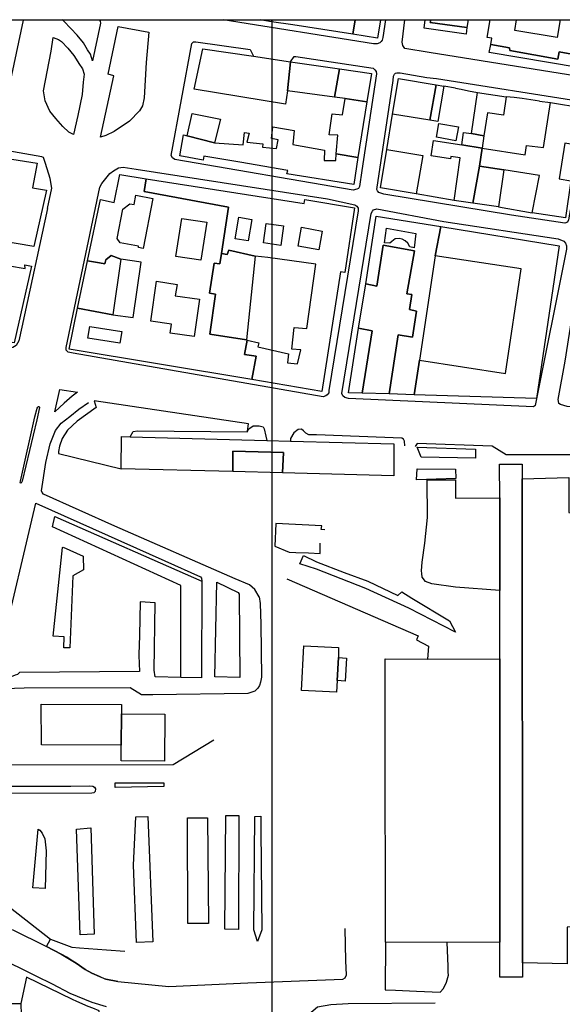
# Model space of a CAD drawing. Units: millimetres. Extents: x 3002 to 3107, y 2035 to 2164.
# Drawn here: x 3018 to 3030, y 2072 to 2094 of the extents above; entities that cross this region are included whole.
import ezdxf

# ---------------------------------------------------------------- set-up
doc = ezdxf.new("R2010")
doc.units = ezdxf.units.MM
doc.linetypes.add('NASCOSTA', pattern=[9.525, 6.35, -3.175])
for name, color, linetype in [('040205', 170, 'Continuous'), ('040301', 1, 'Continuous'), ('050111', 164, 'Continuous'), ('050401', 5, 'Continuous'), ('050402', 8, 'NASCOSTA'), ('050617', 164, 'Continuous'), ('060101', 1, 'Continuous'), ('060110', 11, 'Continuous'), ('060122', 1, 'Continuous'), ('060401', 1, 'Continuous'), ('060801', 8, 'Continuous'), ('060803', 8, 'Continuous'), ('060806', 242, 'Continuous'), ('060910', 1, 'Continuous')]:
    doc.layers.add(name, color=color, linetype=linetype)

msp = doc.modelspace()

# ---------------------------------------------------------------- linework, layer by layer
for points in [[(3002.34251, 2094.45541), (3107.44251, 2094.45541), (3107.44251, 2035.05541), (3002.34251, 2035.05541), (3002.34251, 2094.45541)], [(3023.38953, 2094.45541), (3023.38953, 2035.05541)]]:
    msp.add_lwpolyline(points)
at = {"layer": '040205'}
msp.add_lwpolyline([(3027.07884, 2072.24182), (3025.11369, 2072.23042), (3024.72139, 2072.20501), (3024.42289, 2072.15252), (3023.93287, 2071.74317), (3023.70833, 2071.52303), (3023.49934, 2071.14109), (3023.45032, 2070.88277), (3023.37451, 2070.53807), (3023.3853, 2070.13286), (3023.28481, 2067.17172), (3023.19649, 2062.72557), (3023.29228, 2061.0536), (3023.50125, 2060.81904), (3023.76407, 2060.64788), (3023.98543, 2060.61027), (3027.92283, 2060.52029), (3028.83655, 2060.50189), (3032.86778, 2060.42139), (3033.21079, 2060.4192)], dxfattribs=at)
msp.add_lwpolyline([(3027.07884, 2072.24182), (3025.11369, 2072.23042), (3024.72139, 2072.20501), (3024.42289, 2072.15252), (3023.93287, 2071.74317), (3023.70833, 2071.52303), (3023.49934, 2071.14109), (3023.45032, 2070.88277), (3023.37451, 2070.53807), (3023.3853, 2070.13286), (3023.28481, 2067.17172), (3023.19649, 2062.72557), (3023.29228, 2061.0536), (3023.50125, 2060.81904), (3023.76407, 2060.64788), (3023.98543, 2060.61027), (3027.92283, 2060.52029), (3028.83655, 2060.50189), (3032.86778, 2060.42139), (3033.21079, 2060.4192)], dxfattribs=at)
at = {"layer": '040301'}
for points in [[(3028.53548, 2080.0201), (3028.53401, 2081.56627), (3028.53397, 2083.66032), (3028.53315, 2084.41638), (3029.04082, 2084.41779), (3029.03982, 2084.08425), (3029.04961, 2073.15885), (3029.04924, 2072.83235), (3028.53836, 2072.83478), (3028.53792, 2073.6192), (3028.53548, 2080.0201)], [(3028.53548, 2080.0201), (3028.53401, 2081.56627), (3028.53397, 2083.66032), (3028.53315, 2084.41638), (3029.04082, 2084.41779), (3029.03982, 2084.08425), (3029.04961, 2073.15885), (3029.04924, 2072.83235), (3028.53836, 2072.83478), (3028.53792, 2073.6192), (3028.53548, 2080.0201)], [(3026.90786, 2083.21089), (3026.89781, 2084.06359), (3027.53672, 2084.06408), (3027.53915, 2083.6486), (3028.53397, 2083.66032), (3028.53401, 2081.56627), (3027.5396, 2081.6397), (3026.99971, 2081.71567), (3026.86256, 2081.77034), (3026.7861, 2081.86936), (3026.77563, 2081.95191), (3026.77034, 2082.01272), (3026.7871, 2082.2029), (3026.84671, 2082.63775), (3026.90786, 2083.21089)], [(3026.90786, 2083.21089), (3026.89781, 2084.06359), (3027.53672, 2084.06408), (3027.53915, 2083.6486), (3028.53397, 2083.66032), (3028.53401, 2081.56627), (3027.5396, 2081.6397), (3026.99971, 2081.71567), (3026.86256, 2081.77034), (3026.7861, 2081.86936), (3026.77563, 2081.95191), (3026.77034, 2082.01272), (3026.7871, 2082.2029), (3026.84671, 2082.63775), (3026.90786, 2083.21089)], [(3029.04961, 2073.15885), (3029.03982, 2084.08425), (3030.09347, 2084.11918), (3030.0944, 2083.32407), (3030.37801, 2083.32037), (3030.37, 2073.9653), (3030.0576, 2073.96443), (3030.05863, 2073.13027), (3029.04961, 2073.15885)], [(3029.04961, 2073.15885), (3029.03982, 2084.08425), (3030.09347, 2084.11918), (3030.0944, 2083.32407), (3030.37801, 2083.32037), (3030.37, 2073.9653), (3030.0576, 2073.96443), (3030.05863, 2073.13027), (3029.04961, 2073.15885)], [(3025.95623, 2073.61953), (3025.94727, 2078.47212), (3025.94874, 2080.01946), (3026.90327, 2080.01698), (3028.53548, 2080.0201), (3028.53792, 2073.6192), (3027.34737, 2073.61762), (3025.95623, 2073.61953)], [(3025.95623, 2073.61953), (3025.94727, 2078.47212), (3025.94874, 2080.01946), (3026.90327, 2080.01698), (3028.53548, 2080.0201), (3028.53792, 2073.6192), (3027.34737, 2073.61762), (3025.95623, 2073.61953)]]:
    msp.add_lwpolyline(points, dxfattribs=at)
at = {"layer": '050111'}
for points in [[(3047.3587, 2084.34051), (3047.34666, 2084.52613), (3047.2847, 2084.70906), (3047.2013, 2084.76964), (3045.77795, 2084.84892), (3043.7908, 2084.85366), (3040.87594, 2084.88335), (3040.29846, 2084.8952), (3040.12507, 2084.86079), (3039.96773, 2084.80721), (3039.82448, 2084.7524), (3036.88922, 2084.75195), (3030.97324, 2084.7586), (3030.90353, 2084.7328), (3030.84491, 2084.63149), (3028.68302, 2084.62678), (3028.36364, 2084.82883), (3026.67211, 2084.8856), (3026.62364, 2084.81889)], [(3047.3587, 2084.34051), (3047.34666, 2084.52613), (3047.2847, 2084.70906), (3047.2013, 2084.76964), (3045.77795, 2084.84892), (3043.7908, 2084.85366), (3040.87594, 2084.88335), (3040.29846, 2084.8952), (3040.12507, 2084.86079), (3039.96773, 2084.80721), (3039.82448, 2084.7524), (3036.88922, 2084.75195), (3030.97324, 2084.7586), (3030.90353, 2084.7328), (3030.84491, 2084.63149), (3028.68302, 2084.62678), (3028.36364, 2084.82883), (3026.67211, 2084.8856), (3026.62364, 2084.81889)], [(3017.53121, 2073.91116), (3018.30306, 2073.52726), (3018.639, 2073.35214), (3018.86472, 2073.21513), (3018.97567, 2073.14501), (3019.17643, 2073.00665), (3019.33223, 2072.92194), (3019.49953, 2072.84686), (3019.6431, 2072.78452), (3019.91533, 2072.73214), (3021.06989, 2072.6233), (3022.85131, 2072.70058), (3024.99186, 2072.78526), (3025.04427, 2072.81613), (3025.07482, 2072.88087), (3025.0637, 2073.19774), (3025.05015, 2073.93007)], [(3017.53121, 2073.91116), (3018.30306, 2073.52726), (3018.639, 2073.35214), (3018.86472, 2073.21513), (3018.97567, 2073.14501), (3019.17643, 2073.00665), (3019.33223, 2072.92194), (3019.49953, 2072.84686), (3019.6431, 2072.78452), (3019.91533, 2072.73214), (3021.06989, 2072.6233), (3022.85131, 2072.70058), (3024.99186, 2072.78526), (3025.04427, 2072.81613), (3025.07482, 2072.88087), (3025.0637, 2073.19774), (3025.05015, 2073.93007)], [(3017.53121, 2073.91116), (3018.30306, 2073.52726), (3018.639, 2073.35214), (3018.86472, 2073.21513), (3018.97567, 2073.14501), (3019.17643, 2073.00665), (3019.33223, 2072.92194), (3019.49953, 2072.84686), (3019.6431, 2072.78452), (3019.91533, 2072.73214), (3021.06989, 2072.6233), (3022.85131, 2072.70058), (3024.99186, 2072.78526), (3025.04427, 2072.81613), (3025.07482, 2072.88087), (3025.0637, 2073.19774), (3025.05015, 2073.93007)], [(3019.66276, 2072.16167), (3019.33407, 2072.25807), (3018.83736, 2072.46155), (3018.44051, 2072.67043), (3018.07318, 2072.85187), (3017.69943, 2073.04097), (3017.30071, 2073.22872), (3017.00466, 2073.33289), (3016.74579, 2073.41604), (3016.41524, 2073.4913), (3016.11609, 2073.56025), (3015.54149, 2073.68542), (3015.45127, 2073.66852), (3015.37401, 2073.59725), (3015.29747, 2073.49397), (3015.17425, 2073.1428), (3015.0615, 2072.70908), (3014.87588, 2071.77069)], [(3019.66276, 2072.16167), (3019.33407, 2072.25807), (3018.83736, 2072.46155), (3018.44051, 2072.67043), (3018.07318, 2072.85187), (3017.69943, 2073.04097), (3017.30071, 2073.22872), (3017.00466, 2073.33289), (3016.74579, 2073.41604), (3016.41524, 2073.4913), (3016.11609, 2073.56025), (3015.54149, 2073.68542), (3015.45127, 2073.66852), (3015.37401, 2073.59725), (3015.29747, 2073.49397), (3015.17425, 2073.1428), (3015.0615, 2072.70908), (3014.87588, 2071.77069)], [(3019.66276, 2072.16167), (3019.33407, 2072.25807), (3018.83736, 2072.46155), (3018.44051, 2072.67043), (3018.07318, 2072.85187), (3017.69943, 2073.04097), (3017.30071, 2073.22872), (3017.00466, 2073.33289), (3016.74579, 2073.41604), (3016.41524, 2073.4913), (3016.11609, 2073.56025), (3015.54149, 2073.68542), (3015.45127, 2073.66852), (3015.37401, 2073.59725), (3015.29747, 2073.49397), (3015.17425, 2073.1428), (3015.0615, 2072.70908), (3014.87588, 2071.77069)]]:
    msp.add_lwpolyline(points, dxfattribs=at)
at = {"layer": '050401'}
for points in [[(3017.7746, 2094.45541), (3017.77582, 2094.45031), (3017.22475, 2091.86179), (3017.19358, 2091.79), (3017.14883, 2091.76555), (3017.1162, 2091.75777), (3014.65126, 2092.3015), (3014.67622, 2092.30285)], [(3025.95596, 2094.45541), (3025.89383, 2094.05796), (3025.87799, 2093.99902), (3025.8608, 2093.96505), (3025.82631, 2093.93614), (3025.76748, 2093.91293), (3025.68938, 2093.91272), (3022.29649, 2094.45541)], [(3030.84293, 2094.45541), (3030.64698, 2093.22033), (3030.62337, 2093.19401), (3030.5895, 2093.17215), (3030.54537, 2093.15475), (3030.46344, 2093.15132), (3026.93955, 2093.72092), (3026.39003, 2093.80839), (3026.34952, 2093.87229), (3026.33522, 2093.95164), (3026.39576, 2094.45541)], [(3023.81538, 2093.50997), (3023.89699, 2093.63055), (3023.93221, 2093.62744), (3025.68001, 2093.36341), (3025.71596, 2093.3283), (3025.74808, 2093.28998), (3025.7572, 2093.23238), (3025.42651, 2091.05035), (3025.36989, 2090.68977), (3025.34504, 2090.64937), (3025.31117, 2090.62751), (3025.22416, 2090.60678), (3021.20378, 2091.30177), (3021.1467, 2091.33874), (3021.12287, 2091.39053), (3021.58383, 2093.9231), (3021.62598, 2093.95843), (3021.67912, 2093.9573), (3022.90298, 2093.78912), (3022.97448, 2093.63375)], [(3026.88928, 2093.15038), (3027.11085, 2093.1273), (3030.44382, 2092.60647), (3030.48422, 2092.58161), (3030.51251, 2092.54008), (3030.51396, 2092.47606), (3030.24453, 2090.82811), (3030.08439, 2089.93717), (3030.06596, 2089.88911), (3030.00713, 2089.8659), (3028.79859, 2090.04692), (3025.9158, 2090.52099), (3025.80879, 2090.55527), (3025.77284, 2090.59038), (3025.76124, 2090.61979), (3026.12763, 2093.08617), (3026.13953, 2093.18095), (3026.16118, 2093.22518), (3026.18096, 2093.24828), (3026.21038, 2093.25989), (3026.28848, 2093.2601), (3026.88928, 2093.15038)], [(3018.32728, 2090.19587), (3017.75023, 2087.51381), (3017.68387, 2087.20378), (3017.61821, 2087.10309), (3017.54663, 2087.05616), (3017.40773, 2087.05065), (3012.80085, 2087.77602), (3012.74896, 2087.79124), (3012.67334, 2087.8192), (3012.62713, 2087.85876), (3012.57057, 2087.94183), (3012.55491, 2088.04614), (3013.23851, 2092.01783)], [(3018.32728, 2090.19587), (3018.42781, 2090.65197), (3018.39008, 2090.86824), (3018.28542, 2091.21109), (3018.23703, 2091.34668), (3018.20305, 2091.36387), (3016.91693, 2091.59077), (3014.40249, 2091.9756), (3013.34012, 2092.08341), (3013.30687, 2092.06859), (3013.26213, 2092.04414), (3013.23851, 2092.01783)], [(3024.64598, 2090.40928), (3025.26605, 2090.27656), (3025.30966, 2090.24787), (3025.34115, 2090.20251), (3025.34261, 2090.13849), (3024.67653, 2086.08362), (3024.6754, 2086.03049), (3024.64288, 2085.98366), (3024.60901, 2085.9618), (3024.54696, 2085.94242), (3018.90546, 2086.92932), (3018.79721, 2086.94951), (3018.75163, 2086.99612), (3018.74634, 2087.05692), (3019.51223, 2090.67354), (3019.55551, 2090.762), (3019.73158, 2090.98784), (3019.81465, 2091.0444), (3019.93096, 2091.11579), (3020.03465, 2091.1244), (3020.33246, 2091.08041), (3024.64598, 2090.40928)], [(3030.04014, 2089.27381), (3029.33484, 2085.74059), (3029.29714, 2085.71552), (3025.12196, 2085.90241), (3025.03547, 2085.92777), (3024.99569, 2085.95967), (3024.97248, 2086.0185), (3025.63597, 2090.08425), (3025.66144, 2090.13169), (3025.68889, 2090.16122), (3025.76181, 2090.18319), (3027.27023, 2089.9012), (3029.85511, 2089.51017), (3029.982, 2089.45995), (3030.02054, 2089.41396), (3030.04313, 2089.34808), (3030.04014, 2089.27381)], [(3033.97961, 2088.66759), (3033.48761, 2085.78283), (3033.4552, 2085.69695), (3033.39203, 2085.62444), (3033.3364, 2085.59739), (3033.24421, 2085.59842), (3030.05382, 2085.72338), (3029.90517, 2085.76842), (3029.87181, 2085.79265), (3029.85824, 2085.83999), (3029.85492, 2085.88287), (3030.00936, 2086.74947), (3030.4032, 2089.24537), (3030.41521, 2089.3011), (3030.4528, 2089.36522), (3030.50583, 2089.40314), (3030.57627, 2089.39694), (3033.7402, 2088.89099), (3033.8587, 2088.86635), (3033.90614, 2088.84088), (3033.94976, 2088.81219), (3033.97939, 2088.74569), (3033.97961, 2088.66759)], [(3023.10499, 2081.41999), (3023.00978, 2081.58809), (3022.88785, 2081.69467), (3022.5661, 2081.8295), (3019.84585, 2083.02039), (3018.23441, 2083.74445), (3018.20551, 2083.77894), (3018.19131, 2083.81924), (3018.29005, 2084.4565), (3018.39131, 2084.88058), (3018.51019, 2085.18244), (3018.63778, 2085.34156), (3018.83261, 2085.4983), (3019.03509, 2085.66147), (3019.25043, 2085.80931)], [(3023.10499, 2081.41999), (3023.00978, 2081.58809), (3022.88785, 2081.69467), (3022.5661, 2081.8295), (3019.84585, 2083.02039), (3018.23441, 2083.74445), (3018.20551, 2083.77894), (3018.19131, 2083.81924), (3018.29005, 2084.4565), (3018.39131, 2084.88058), (3018.51019, 2085.18244), (3018.63778, 2085.34156), (3018.83261, 2085.4983), (3019.03509, 2085.66147), (3019.25043, 2085.80931)], [(3023.10499, 2081.41999), (3023.00978, 2081.58809), (3022.88785, 2081.69467), (3022.5661, 2081.8295), (3019.84585, 2083.02039), (3018.23441, 2083.74445), (3018.20551, 2083.77894), (3018.19131, 2083.81924), (3018.29005, 2084.4565), (3018.39131, 2084.88058), (3018.51019, 2085.18244), (3018.63778, 2085.34156), (3018.83261, 2085.4983), (3019.03509, 2085.66147), (3019.25043, 2085.80931)], [(3020.19748, 2085.03731), (3020.26117, 2085.15592), (3020.36227, 2085.17541), (3022.84113, 2085.15219), (3022.84559, 2085.16244), (3022.87552, 2085.22014), (3022.97329, 2085.28251), (3023.10453, 2085.28159), (3023.19486, 2085.25944), (3023.2161, 2085.21853), (3023.25817, 2085.05155), (3023.28149, 2084.95367)], [(3020.19748, 2085.03731), (3020.26117, 2085.15592), (3020.36227, 2085.17541), (3022.84113, 2085.15219), (3022.84559, 2085.16244), (3022.87552, 2085.22014), (3022.97329, 2085.28251), (3023.10453, 2085.28159), (3023.19486, 2085.25944), (3023.2161, 2085.21853), (3023.25817, 2085.05155), (3023.28149, 2084.95367)], [(3020.19748, 2085.03731), (3020.26117, 2085.15592), (3020.36227, 2085.17541), (3022.84113, 2085.15219), (3022.84559, 2085.16244), (3022.87552, 2085.22014), (3022.97329, 2085.28251), (3023.10453, 2085.28159), (3023.19486, 2085.25944), (3023.2161, 2085.21853), (3023.25817, 2085.05155), (3023.28149, 2084.95367)], [(3026.39058, 2084.83233), (3026.38901, 2084.93539), (3026.36518, 2084.98718), (3026.32416, 2085.00499), (3024.39635, 2085.07903), (3024.22989, 2085.08305), (3024.15872, 2085.12127), (3024.10289, 2085.17233), (3024.0599, 2085.20806), (3023.985, 2085.20401), (3023.88599, 2085.12755), (3023.81463, 2085.00252), (3023.81288, 2084.94234)], [(3026.39058, 2084.83233), (3026.38901, 2084.93539), (3026.36518, 2084.98718), (3026.32416, 2085.00499), (3024.39635, 2085.07903), (3024.22989, 2085.08305), (3024.15872, 2085.12127), (3024.10289, 2085.17233), (3024.0599, 2085.20806), (3023.985, 2085.20401), (3023.88599, 2085.12755), (3023.81463, 2085.00252), (3023.81288, 2084.94234)], [(3026.39058, 2084.83233), (3026.38901, 2084.93539), (3026.36518, 2084.98718), (3026.32416, 2085.00499), (3024.39635, 2085.07903), (3024.22989, 2085.08305), (3024.15872, 2085.12127), (3024.10289, 2085.17233), (3024.0599, 2085.20806), (3023.985, 2085.20401), (3023.88599, 2085.12755), (3023.81463, 2085.00252), (3023.81288, 2084.94234)], [(3047.3587, 2084.34051), (3047.34666, 2084.52613), (3047.2847, 2084.70906), (3047.2013, 2084.76964), (3045.77795, 2084.84892), (3043.7908, 2084.85366), (3040.87594, 2084.88335), (3040.29846, 2084.8952), (3040.12507, 2084.86079), (3039.96773, 2084.80721), (3039.82448, 2084.7524), (3036.88922, 2084.75195), (3030.97324, 2084.7586), (3030.90353, 2084.7328), (3030.84491, 2084.63149), (3028.68302, 2084.62678), (3028.36364, 2084.82883), (3026.67211, 2084.8856), (3026.62364, 2084.81889)], [(3047.3587, 2084.34051), (3047.34666, 2084.52613), (3047.2847, 2084.70906), (3047.2013, 2084.76964), (3045.77795, 2084.84892), (3043.7908, 2084.85366), (3040.87594, 2084.88335), (3040.29846, 2084.8952), (3040.12507, 2084.86079), (3039.96773, 2084.80721), (3039.82448, 2084.7524), (3036.88922, 2084.75195), (3030.97324, 2084.7586), (3030.90353, 2084.7328), (3030.84491, 2084.63149), (3028.68302, 2084.62678), (3028.36364, 2084.82883), (3026.67211, 2084.8856), (3026.62364, 2084.81889)], [(3020.40486, 2079.73778), (3017.69439, 2079.71042), (3017.64778, 2079.66484), (3017.60044, 2079.65126), (3017.50515, 2079.61707), (3017.31891, 2079.59799), (3017.2407, 2079.63682), (3017.18869, 2079.69109), (3017.17377, 2079.76339), (3017.2744, 2080.18043), (3018.06342, 2083.53592), (3020.97666, 2082.23929), (3021.78238, 2081.87726), (3021.80424, 2081.84339), (3021.80891, 2081.77554), (3021.80471, 2079.59313), (3021.34055, 2079.60209), (3020.75603, 2079.61455), (3020.73767, 2079.76879)], [(3020.40486, 2079.73778), (3017.69439, 2079.71042), (3017.64778, 2079.66484), (3017.60044, 2079.65126), (3017.50515, 2079.61707), (3017.31891, 2079.59799), (3017.2407, 2079.63682), (3017.18869, 2079.69109), (3017.17377, 2079.76339), (3017.2744, 2080.18043), (3018.06342, 2083.53592), (3020.97666, 2082.23929), (3021.78238, 2081.87726), (3021.80424, 2081.84339), (3021.80891, 2081.77554), (3021.80471, 2079.59313), (3021.34055, 2079.60209), (3020.75603, 2079.61455), (3020.73767, 2079.76879)], [(3020.40486, 2079.73778), (3017.69439, 2079.71042), (3017.64778, 2079.66484), (3017.60044, 2079.65126), (3017.50515, 2079.61707), (3017.31891, 2079.59799), (3017.2407, 2079.63682), (3017.18869, 2079.69109), (3017.17377, 2079.76339), (3017.2744, 2080.18043), (3018.06342, 2083.53592), (3020.97666, 2082.23929), (3021.78238, 2081.87726), (3021.80424, 2081.84339), (3021.80891, 2081.77554), (3021.80471, 2079.59313), (3021.34055, 2079.60209), (3020.75603, 2079.61455), (3020.73767, 2079.76879)], [(3023.10499, 2081.41999), (3023.13101, 2081.27218), (3023.14318, 2080.80616), (3023.15482, 2079.60904), (3023.13785, 2079.49696), (3023.1131, 2079.41751), (3023.0723, 2079.35722), (3023.00974, 2079.29174), (3022.84919, 2079.242), (3020.70273, 2079.21109), (3020.44729, 2079.2123), (3020.19463, 2079.36589), (3017.80164, 2079.35669), (3017.36762, 2079.34525)], [(3023.10499, 2081.41999), (3023.13101, 2081.27218), (3023.14318, 2080.80616), (3023.15482, 2079.60904), (3023.13785, 2079.49696), (3023.1131, 2079.41751), (3023.0723, 2079.35722), (3023.00974, 2079.29174), (3022.84919, 2079.242), (3020.70273, 2079.21109), (3020.44729, 2079.2123), (3020.19463, 2079.36589), (3017.80164, 2079.35669), (3017.36762, 2079.34525)], [(3023.10499, 2081.41999), (3023.13101, 2081.27218), (3023.14318, 2080.80616), (3023.15482, 2079.60904), (3023.13785, 2079.49696), (3023.1131, 2079.41751), (3023.0723, 2079.35722), (3023.00974, 2079.29174), (3022.84919, 2079.242), (3020.70273, 2079.21109), (3020.44729, 2079.2123), (3020.19463, 2079.36589), (3017.80164, 2079.35669), (3017.36762, 2079.34525)], [(3017.04972, 2077.63059), (3021.16739, 2077.63688), (3022.0858, 2078.19126)], [(3017.04972, 2077.63059), (3021.16739, 2077.63688), (3022.0858, 2078.19126)], [(3017.04972, 2077.63059), (3021.16739, 2077.63688), (3022.0858, 2078.19126)], [(3016.30763, 2076.05623), (3016.3734, 2076.11787), (3016.48267, 2076.18988), (3016.72971, 2076.21425), (3017.27654, 2076.17671), (3017.34967, 2076.12058), (3017.38376, 2076.06434), (3017.41277, 2075.99079), (3017.3299, 2075.17113), (3017.30777, 2074.83945), (3017.3166, 2074.65766), (3017.41305, 2074.50364), (3017.49593, 2074.39696), (3018.39222, 2073.69332)], [(3016.30763, 2076.05623), (3016.3734, 2076.11787), (3016.48267, 2076.18988), (3016.72971, 2076.21425), (3017.27654, 2076.17671), (3017.34967, 2076.12058), (3017.38376, 2076.06434), (3017.41277, 2075.99079), (3017.3299, 2075.17113), (3017.30777, 2074.83945), (3017.3166, 2074.65766), (3017.41305, 2074.50364), (3017.49593, 2074.39696), (3018.39222, 2073.69332)], [(3016.30763, 2076.05623), (3016.3734, 2076.11787), (3016.48267, 2076.18988), (3016.72971, 2076.21425), (3017.27654, 2076.17671), (3017.34967, 2076.12058), (3017.38376, 2076.06434), (3017.41277, 2075.99079), (3017.3299, 2075.17113), (3017.30777, 2074.83945), (3017.3166, 2074.65766), (3017.41305, 2074.50364), (3017.49593, 2074.39696), (3018.39222, 2073.69332)]]:
    msp.add_lwpolyline(points, dxfattribs=at)
at = {"layer": '050402'}
for points in [[(3019.49085, 2094.4589), (3019.51655, 2094.42824), (3019.52308, 2094.38153), (3019.34491, 2093.52767), (3019.29776, 2093.67734), (3019.22835, 2093.77574), (3019.14339, 2093.93939), (3018.99887, 2094.11184), (3018.85249, 2094.26316), (3018.69968, 2094.42214), (3018.65864, 2094.45541)], [(3019.92085, 2094.30389), (3020.6126, 2094.17905), (3020.55177, 2093.48876), (3020.51043, 2092.69737), (3020.46933, 2092.51288), (3020.40626, 2092.40132), (3020.17644, 2092.16957), (3019.83267, 2091.93367), (3019.64726, 2091.84353), (3019.52318, 2091.80478), (3019.82278, 2093.19097), (3019.69848, 2093.23032), (3019.92085, 2094.30389)], [(3018.45423, 2094.05335), (3018.57854, 2094.014), (3018.64525, 2093.96554), (3018.78842, 2093.81805), (3018.92269, 2093.65005), (3018.97604, 2093.57082), (3019.03779, 2093.466), (3019.11622, 2093.34906), (3019.15497, 2093.22497), (3019.13241, 2093.0495), (3019.10759, 2092.76775), (3019.01286, 2092.29695), (3018.9142, 2091.86199), (3018.80584, 2091.92122), (3018.67107, 2092.04313), (3018.51308, 2092.22386), (3018.37882, 2092.39186), (3018.2751, 2092.6246), (3018.23861, 2092.85496), (3018.41284, 2093.74467), (3018.45423, 2094.05335)], [(3018.60558, 2086.10393), (3019.00843, 2086.04359), (3018.8832, 2085.9517), (3018.70309, 2085.80075), (3018.49367, 2085.59915), (3018.60558, 2086.10393)], [(3018.60558, 2086.10393), (3019.00843, 2086.04359), (3018.8832, 2085.9517), (3018.70309, 2085.80075), (3018.49367, 2085.59915), (3018.60558, 2086.10393)], [(3018.03938, 2085.48657), (3018.09287, 2085.68274), (3018.1063, 2085.7103), (3018.12176, 2085.72456), (3018.14167, 2085.72103), (3018.14858, 2085.70268), (3018.08635, 2085.42351), (3017.75442, 2084.03697), (3017.74472, 2084.0034), (3017.73425, 2083.99332), (3017.72095, 2083.98739), (3017.70784, 2084.00381), (3017.71717, 2084.03315), (3018.03938, 2085.48657)], [(3018.03938, 2085.48657), (3018.09287, 2085.68274), (3018.1063, 2085.7103), (3018.12176, 2085.72456), (3018.14167, 2085.72103), (3018.14858, 2085.70268), (3018.08635, 2085.42351), (3017.75442, 2084.03697), (3017.74472, 2084.0034), (3017.73425, 2083.99332), (3017.72095, 2083.98739), (3017.70784, 2084.00381), (3017.71717, 2084.03315), (3018.03938, 2085.48657)], [(3018.67882, 2082.54469), (3019.13648, 2082.3411), (3019.14118, 2082.03191), (3018.90212, 2081.8968), (3018.82981, 2080.27053), (3018.69857, 2080.27145), (3018.70237, 2080.51601), (3018.45584, 2080.53773), (3018.66412, 2082.53889), (3018.67882, 2082.54469)], [(3018.67882, 2082.54469), (3019.13648, 2082.3411), (3019.14118, 2082.03191), (3018.90212, 2081.8968), (3018.82981, 2080.27053), (3018.69857, 2080.27145), (3018.70237, 2080.51601), (3018.45584, 2080.53773), (3018.66412, 2082.53889), (3018.67882, 2082.54469)], [(3018.67882, 2082.54469), (3019.13648, 2082.3411), (3019.14118, 2082.03191), (3018.90212, 2081.8968), (3018.82981, 2080.27053), (3018.69857, 2080.27145), (3018.70237, 2080.51601), (3018.45584, 2080.53773), (3018.66412, 2082.53889), (3018.67882, 2082.54469)], [(3019.26865, 2077.15468), (3019.35317, 2077.14723), (3019.39036, 2077.1262), (3019.4116, 2077.08529), (3019.40602, 2077.0219), (3019.37536, 2076.99621), (3019.33185, 2076.98584), (3016.6335, 2076.97516), (3016.5931, 2077.00002), (3016.5558, 2077.06009), (3016.56076, 2077.11644), (3016.59847, 2077.14151), (3018.85639, 2077.14841), (3019.26865, 2077.15468)], [(3019.26865, 2077.15468), (3019.35317, 2077.14723), (3019.39036, 2077.1262), (3019.4116, 2077.08529), (3019.40602, 2077.0219), (3019.37536, 2076.99621), (3019.33185, 2076.98584), (3016.6335, 2076.97516), (3016.5931, 2077.00002), (3016.5558, 2077.06009), (3016.56076, 2077.11644), (3016.59847, 2077.14151), (3018.85639, 2077.14841), (3019.26865, 2077.15468)], [(3019.26865, 2077.15468), (3019.35317, 2077.14723), (3019.39036, 2077.1262), (3019.4116, 2077.08529), (3019.40602, 2077.0219), (3019.37536, 2076.99621), (3019.33185, 2076.98584), (3016.6335, 2076.97516), (3016.5931, 2077.00002), (3016.5558, 2077.06009), (3016.56076, 2077.11644), (3016.59847, 2077.14151), (3018.85639, 2077.14841), (3019.26865, 2077.15468)], [(3020.95343, 2077.22272), (3020.95303, 2077.13758), (3019.85452, 2077.11725), (3019.85296, 2077.22031), (3020.95343, 2077.22272)], [(3020.95343, 2077.22272), (3020.95303, 2077.13758), (3019.85452, 2077.11725), (3019.85296, 2077.22031), (3020.95343, 2077.22272)], [(3020.95343, 2077.22272), (3020.95303, 2077.13758), (3019.85452, 2077.11725), (3019.85296, 2077.22031), (3020.95343, 2077.22272)], [(3020.32114, 2076.45147), (3020.59512, 2076.45927), (3020.70795, 2073.63123), (3020.3335, 2073.61099), (3020.27103, 2075.35917), (3020.32114, 2076.45147)], [(3020.32114, 2076.45147), (3020.59512, 2076.45927), (3020.70795, 2073.63123), (3020.3335, 2073.61099), (3020.27103, 2075.35917), (3020.32114, 2076.45147)], [(3020.32114, 2076.45147), (3020.59512, 2076.45927), (3020.70795, 2073.63123), (3020.3335, 2073.61099), (3020.27103, 2075.35917), (3020.32114, 2076.45147)], [(3021.93768, 2076.4297), (3021.96158, 2074.04251), (3021.4968, 2074.04442), (3021.49081, 2076.43358), (3021.93768, 2076.4297)], [(3021.93768, 2076.4297), (3021.96158, 2074.04251), (3021.4968, 2074.04442), (3021.49081, 2076.43358), (3021.93768, 2076.4297)], [(3021.93768, 2076.4297), (3021.96158, 2074.04251), (3021.4968, 2074.04442), (3021.49081, 2076.43358), (3021.93768, 2076.4297)], [(3022.64494, 2076.48095), (3022.63862, 2073.91187), (3022.33387, 2073.91742), (3022.35045, 2076.48206), (3022.64494, 2076.48095)], [(3022.64494, 2076.48095), (3022.63862, 2073.91187), (3022.33387, 2073.91742), (3022.35045, 2076.48206), (3022.64494, 2076.48095)], [(3022.64494, 2076.48095), (3022.63862, 2073.91187), (3022.33387, 2073.91742), (3022.35045, 2076.48206), (3022.64494, 2076.48095)], [(3023.14432, 2076.46889), (3023.14135, 2076.15327), (3023.16679, 2073.90437), (3023.06894, 2073.6397), (3022.98883, 2073.89875), (3023.00863, 2076.45955), (3023.14432, 2076.46889)], [(3023.14432, 2076.46889), (3023.14135, 2076.15327), (3023.16679, 2073.90437), (3023.06894, 2073.6397), (3022.98883, 2073.89875), (3023.00863, 2076.45955), (3023.14432, 2076.46889)], [(3023.14432, 2076.46889), (3023.14135, 2076.15327), (3023.16679, 2073.90437), (3023.06894, 2073.6397), (3022.98883, 2073.89875), (3023.00863, 2076.45955), (3023.14432, 2076.46889)], [(3018.11391, 2076.17391), (3018.15431, 2076.14906), (3018.20569, 2076.08774), (3018.26879, 2075.95796), (3018.29772, 2075.68212), (3018.27255, 2074.83252), (3018.00043, 2074.84585), (3018.11391, 2076.17391)], [(3018.11391, 2076.17391), (3018.15431, 2076.14906), (3018.20569, 2076.08774), (3018.26879, 2075.95796), (3018.29772, 2075.68212), (3018.27255, 2074.83252), (3018.00043, 2074.84585), (3018.11391, 2076.17391)], [(3018.11391, 2076.17391), (3018.15431, 2076.14906), (3018.20569, 2076.08774), (3018.26879, 2075.95796), (3018.29772, 2075.68212), (3018.27255, 2074.83252), (3018.00043, 2074.84585), (3018.11391, 2076.17391)], [(3019.30906, 2076.20347), (3019.38485, 2073.80106), (3019.06416, 2073.78673), (3018.98008, 2076.17567), (3019.30906, 2076.20347)], [(3019.30906, 2076.20347), (3019.38485, 2073.80106), (3019.06416, 2073.78673), (3018.98008, 2076.17567), (3019.30906, 2076.20347)], [(3019.30906, 2076.20347), (3019.38485, 2073.80106), (3019.06416, 2073.78673), (3018.98008, 2076.17567), (3019.30906, 2076.20347)]]:
    msp.add_lwpolyline(points, dxfattribs=at)
at = {"layer": '050617'}
for points in [[(3022.84559, 2085.16244), (3022.86369, 2085.32766), (3019.37835, 2085.85128), (3019.42871, 2085.69777), (3018.9968, 2085.38801), (3018.7765, 2085.18382), (3018.66051, 2084.99528), (3018.59569, 2084.82353), (3018.57809, 2084.70441), (3018.57437, 2084.66214), (3019.98822, 2084.31396)], [(3022.84559, 2085.16244), (3022.86369, 2085.32766), (3019.37835, 2085.85128), (3019.42871, 2085.69777), (3018.9968, 2085.38801), (3018.7765, 2085.18382), (3018.66051, 2084.99528), (3018.59569, 2084.82353), (3018.57809, 2084.70441), (3018.57437, 2084.66214), (3019.98822, 2084.31396)], [(3022.84559, 2085.16244), (3022.86369, 2085.32766), (3019.37835, 2085.85128), (3019.42871, 2085.69777), (3018.9968, 2085.38801), (3018.7765, 2085.18382), (3018.66051, 2084.99528), (3018.59569, 2084.82353), (3018.57809, 2084.70441), (3018.57437, 2084.66214), (3019.98822, 2084.31396)], [(3026.6685, 2084.80429), (3027.98484, 2084.75928), (3027.98476, 2084.55698), (3026.75874, 2084.57983), (3026.6685, 2084.80429)], [(3026.6685, 2084.80429), (3027.98484, 2084.75928), (3027.98476, 2084.55698), (3026.75874, 2084.57983), (3026.6685, 2084.80429)], [(3027.54303, 2084.09547), (3026.6603, 2084.06677), (3026.67498, 2084.31392), (3027.53348, 2084.30926), (3027.54303, 2084.09547)], [(3027.54303, 2084.09547), (3026.6603, 2084.06677), (3026.67498, 2084.31392), (3027.53348, 2084.30926), (3027.54303, 2084.09547)], [(3021.34055, 2079.60209), (3021.33544, 2081.67884), (3018.43877, 2083.0024), (3018.49125, 2083.23558), (3021.80891, 2081.77554)], [(3021.34055, 2079.60209), (3021.33544, 2081.67884), (3018.43877, 2083.0024), (3018.49125, 2083.23558), (3021.80891, 2081.77554)], [(3021.34055, 2079.60209), (3021.33544, 2081.67884), (3018.43877, 2083.0024), (3018.49125, 2083.23558), (3021.80891, 2081.77554)], [(3022.15146, 2081.75601), (3022.63481, 2081.52176), (3022.65284, 2081.48468), (3022.6715, 2079.60194), (3022.10811, 2079.61254), (3022.15146, 2081.75601)], [(3022.15146, 2081.75601), (3022.63481, 2081.52176), (3022.65284, 2081.48468), (3022.6715, 2079.60194), (3022.10811, 2079.61254), (3022.15146, 2081.75601)], [(3022.15146, 2081.75601), (3022.63481, 2081.52176), (3022.65284, 2081.48468), (3022.6715, 2079.60194), (3022.10811, 2079.61254), (3022.15146, 2081.75601)]]:
    msp.add_lwpolyline(points, dxfattribs=at)
at = {"layer": '060101'}
for points in [[(3023.38953, 2094.45541), (3023.38395, 2094.41399), (3023.12659, 2094.45541)], [(3025.84607, 2094.45541), (3025.77865, 2094.03972), (3025.21887, 2094.13164), (3025.27132, 2094.45541)], [(3026.97657, 2094.45541), (3026.96713, 2094.3964), (3027.79457, 2094.28089), (3027.77449, 2094.1336), (3026.82793, 2094.26669), (3026.85517, 2094.45541)], [(3027.81943, 2094.45541), (3027.79457, 2094.28089), (3026.96713, 2094.3964), (3026.97657, 2094.45541)], [(3030.37345, 2094.45541), (3030.24627, 2093.66735), (3029.87605, 2093.73546), (3029.84323, 2093.56444), (3028.76014, 2093.75926), (3028.75485, 2093.82006), (3028.33211, 2093.89635), (3028.3554, 2094.03982), (3028.2542, 2094.05938), (3028.32052, 2094.45541)], [(3030.47942, 2094.45541), (3030.30275, 2093.38198), (3028.29868, 2093.71829), (3028.33211, 2093.89635), (3028.75485, 2093.82006), (3028.76014, 2093.75926), (3029.84323, 2093.56444), (3029.87605, 2093.73546), (3030.24627, 2093.66735), (3030.37345, 2094.45541)], [(3029.90028, 2094.45541), (3029.82971, 2094.05543), (3028.87858, 2094.21732), (3028.91612, 2094.45541)], [(3021.83193, 2093.79832), (3022.97448, 2093.63375), (3023.81538, 2093.50997), (3023.74679, 2092.8523), (3023.69897, 2092.55128), (3021.64175, 2092.88872), (3021.83193, 2093.79832)], [(3023.81538, 2093.50997), (3024.91567, 2093.34913), (3024.80605, 2092.70928), (3023.74679, 2092.8523), (3023.81538, 2093.50997)], [(3024.80605, 2092.70928), (3024.91567, 2093.34913), (3025.63746, 2093.24294), (3025.53488, 2092.60246), (3025.04813, 2092.6773), (3024.80605, 2092.70928)], [(3026.11757, 2092.32752), (3026.25234, 2093.13197), (3027.09843, 2092.98643), (3026.96045, 2092.18581), (3026.11757, 2092.32752)], [(3024.7514, 2092.33077), (3024.98768, 2092.3135), (3025.04813, 2092.6773), (3025.53488, 2092.60246), (3025.33542, 2091.34587), (3024.84225, 2091.42836), (3024.87949, 2091.85099), (3024.68869, 2091.8607), (3024.7514, 2092.33077)], [(3027.89978, 2091.89009), (3028.03423, 2092.81169), (3028.67915, 2092.71937), (3028.62078, 2092.29861), (3028.25637, 2092.35201), (3028.17905, 2091.83709), (3027.89978, 2091.89009)], [(3029.52547, 2091.56938), (3029.67948, 2092.59218), (3030.41028, 2092.46745), (3030.27945, 2091.62716), (3030.0066, 2091.6725), (3029.87888, 2090.86743), (3030.13701, 2090.81629), (3030.01768, 2089.98564), (3029.26772, 2090.09431), (3029.43439, 2090.93854), (3028.62611, 2091.0701), (3028.0798, 2091.15373), (3028.14014, 2091.55658), (3029.10659, 2091.40753), (3029.1393, 2091.6176), (3029.52547, 2091.56938)], [(3021.48142, 2091.83453), (3021.59334, 2092.33931), (3022.23195, 2092.2156), (3022.09963, 2091.68068), (3021.48142, 2091.83453)], [(3022.09963, 2091.68068), (3022.74124, 2091.63124), (3022.77632, 2091.90854), (3022.88197, 2091.89923), (3022.82814, 2091.69102), (3023.18675, 2091.65232), (3023.18375, 2091.57805), (3023.49368, 2091.55074), (3023.53219, 2091.74611), (3023.3823, 2091.77706), (3023.41614, 2092.04027), (3023.89844, 2091.95518), (3023.86729, 2091.64204), (3024.57955, 2091.5083), (3024.57316, 2091.27461), (3024.83243, 2091.27661), (3024.84225, 2091.42836), (3025.33542, 2091.34587), (3025.243, 2090.73999), (3023.72702, 2090.9765), (3023.75498, 2091.05212), (3022.67126, 2091.23989), (3021.85977, 2091.37528), (3021.84466, 2091.28434), (3021.31367, 2091.38081), (3021.39814, 2091.85607), (3021.48142, 2091.83453), (3022.09963, 2091.68068)], [(3027.03726, 2091.72829), (3027.67835, 2091.63276), (3028.14014, 2091.55658), (3028.0798, 2091.15373), (3027.93105, 2090.31147), (3027.50707, 2090.37368), (3027.64524, 2091.33754), (3027.43517, 2091.37025), (3027.42699, 2091.31773), (3026.98572, 2091.38501), (3027.03726, 2091.72829)], [(3027.71727, 2091.91327), (3027.89978, 2091.89009), (3028.17905, 2091.83709), (3028.14014, 2091.55658), (3027.67835, 2091.63276), (3027.71727, 2091.91327)], [(3016.33014, 2091.49696), (3018.09783, 2091.21698), (3017.99182, 2090.65844), (3018.30693, 2090.60938), (3018.02047, 2089.33205), (3016.27898, 2089.62747), (3016.445, 2090.70601), (3016.21628, 2090.76875), (3016.33014, 2091.49696)], [(3025.84307, 2090.66227), (3025.99047, 2091.52949), (3026.79813, 2091.39089), (3026.65073, 2090.52367), (3025.84307, 2090.66227)], [(3027.93105, 2090.31147), (3028.0798, 2091.15373), (3028.62611, 2091.0701), (3028.50615, 2090.2324), (3027.93105, 2090.31147)], [(3019.23068, 2089.00891), (3019.52324, 2090.39573), (3019.82944, 2090.32615), (3019.9634, 2090.96031), (3020.5584, 2090.86529), (3020.51182, 2090.57836), (3022.4148, 2090.22257), (3022.25189, 2089.17925), (3022.22053, 2088.94421), (3022.09053, 2088.95922), (3021.98102, 2088.28032), (3022.11744, 2088.25765), (3021.9919, 2087.35656), (3022.8181, 2087.22697), (3022.8354, 2087.2219), (3022.77805, 2086.89332), (3023.03743, 2086.85627), (3022.93774, 2086.32912), (3018.82072, 2087.01487), (3019.00571, 2087.94622), (3019.80509, 2087.79415), (3020.26428, 2087.72884), (3020.44582, 2088.98347), (3019.98663, 2089.04878), (3019.76298, 2089.12882), (3019.64097, 2089.03309), (3019.62264, 2088.94598), (3019.50352, 2088.96357), (3019.23068, 2089.00891)], [(3020.5584, 2090.86529), (3024.11875, 2090.30667), (3024.13386, 2090.39762), (3025.25663, 2090.20996), (3025.03917, 2088.74909), (3024.94118, 2088.76482), (3024.51846, 2086.06206), (3022.93774, 2086.32912), (3023.03743, 2086.85627), (3022.77805, 2086.89332), (3022.8354, 2087.2219), (3023.09996, 2087.16309), (3023.0778, 2087.07276), (3023.76645, 2086.9127), (3023.74845, 2086.70844), (3023.97385, 2086.68857), (3024.04725, 2086.99799), (3023.83977, 2087.01982), (3023.89347, 2087.50843), (3024.18227, 2087.48298), (3024.38823, 2088.93422), (3023.2982, 2089.0906), (3023.01323, 2089.11926), (3022.42134, 2089.2495), (3022.38448, 2089.15337), (3022.25189, 2089.17925), (3022.4148, 2090.22257), (3020.51182, 2090.57836), (3020.5584, 2090.86529)], [(3020.32321, 2090.49205), (3020.70368, 2090.41948), (3020.49043, 2089.28832), (3020.37897, 2089.31234), (3020.38529, 2089.34373), (3019.96959, 2089.4194), (3019.90339, 2089.51396), (3020.02575, 2090.17753), (3020.18546, 2090.29833), (3020.28345, 2090.2826), (3020.32321, 2090.49205)], [(3021.92344, 2089.88255), (3021.78754, 2089.02496), (3021.22393, 2089.11366), (3021.35983, 2089.97125), (3021.92344, 2089.88255)], [(3022.64334, 2089.99657), (3022.93731, 2089.94937), (3022.85544, 2089.46325), (3022.56146, 2089.51044), (3022.64334, 2089.99657)], [(3025.74753, 2090.02118), (3027.20333, 2089.78642), (3027.07776, 2089.12668), (3026.72068, 2086.76597), (3026.60248, 2085.98845), (3026.0397, 2086.0061), (3026.24215, 2087.33697), (3026.56431, 2087.28729), (3026.6587, 2087.87524), (3026.49856, 2087.91064), (3026.5501, 2088.25393), (3026.4374, 2088.26386), (3026.61525, 2089.23487), (3025.9062, 2089.36479), (3025.76088, 2088.4406), (3025.50978, 2088.49112), (3025.74753, 2090.02118)], [(3023.26278, 2089.85681), (3023.65537, 2089.80092), (3023.59514, 2089.35902), (3023.20255, 2089.41491), (3023.26278, 2089.85681)], [(3024.52891, 2089.68491), (3024.44879, 2089.25896), (3023.98441, 2089.34602), (3024.06453, 2089.77197), (3024.52891, 2089.68491)], [(3025.9826, 2089.74847), (3026.64296, 2089.62995), (3026.60032, 2089.30717), (3026.50295, 2089.32995), (3026.46368, 2089.40795), (3026.40142, 2089.46667), (3026.33347, 2089.50105), (3026.26748, 2089.51751), (3026.17788, 2089.50766), (3026.10186, 2089.45048), (3026.05204, 2089.40873), (3025.9323, 2089.41928), (3025.9826, 2089.74847)], [(3028.66446, 2086.47047), (3029.02155, 2088.83118), (3027.07776, 2089.12668), (3027.20333, 2089.78642), (3029.87988, 2089.34827), (3029.3632, 2085.90135), (3026.60248, 2085.98845), (3026.72068, 2086.76597), (3028.66446, 2086.47047)], [(3025.76088, 2088.4406), (3025.9062, 2089.36479), (3026.61525, 2089.23487), (3026.4374, 2088.26386), (3026.5501, 2088.25393), (3026.49856, 2087.91064), (3026.6587, 2087.87524), (3026.56431, 2087.28729), (3026.24215, 2087.33697), (3026.0397, 2086.0061), (3025.43083, 2086.02426), (3025.65741, 2087.42753), (3025.35059, 2087.49006), (3025.50978, 2088.49112), (3025.76088, 2088.4406)], [(3019.00571, 2087.94622), (3019.23068, 2089.00891), (3019.50352, 2088.96357), (3019.62264, 2088.94598), (3019.64097, 2089.03309), (3019.76298, 2089.12882), (3019.98663, 2089.04878), (3019.80509, 2087.79415), (3019.00571, 2087.94622)], [(3021.98102, 2088.28032), (3022.09053, 2088.95922), (3022.22053, 2088.94421), (3022.25189, 2089.17925), (3022.38448, 2089.15337), (3022.42134, 2089.2495), (3023.01323, 2089.11926), (3022.8181, 2087.22697), (3021.9919, 2087.35656), (3022.11744, 2088.25765), (3021.98102, 2088.28032)], [(3015.85591, 2088.20957), (3016.99265, 2088.05971), (3017.11115, 2088.96142), (3017.82082, 2088.83855), (3017.81418, 2088.92432), (3017.96407, 2088.89337), (3017.57324, 2087.15674), (3015.62811, 2087.4772), (3015.76112, 2088.22147), (3015.85591, 2088.20957)], [(3021.25321, 2088.47932), (3021.21295, 2088.22377), (3021.75605, 2088.14397), (3021.63547, 2087.29923), (3021.09942, 2087.37841), (3021.12767, 2087.57823), (3020.65822, 2087.64799), (3020.7876, 2088.55229), (3021.25321, 2088.47932)], [(3020.00267, 2087.41827), (3019.96178, 2087.15568), (3019.24062, 2087.26891), (3019.2815, 2087.5315), (3020.00267, 2087.41827)], [(3025.12288, 2086.03365), (3025.35059, 2087.49006), (3025.65741, 2087.42753), (3025.43083, 2086.02426), (3025.12288, 2086.03365)], [(3020.19748, 2085.03731), (3023.28149, 2084.95367), (3023.81288, 2084.94234), (3026.14653, 2084.88223), (3026.14661, 2084.15817), (3023.63242, 2084.22355), (3023.65546, 2084.68647), (3022.50816, 2084.71658), (3022.51329, 2084.25118), (3019.98822, 2084.31396), (3019.99901, 2085.0406), (3020.19748, 2085.03731)], [(3020.19748, 2085.03731), (3023.28149, 2084.95367), (3023.81288, 2084.94234), (3026.14653, 2084.88223), (3026.14661, 2084.15817), (3023.63242, 2084.22355), (3023.65546, 2084.68647), (3022.50816, 2084.71658), (3022.51329, 2084.25118), (3019.98822, 2084.31396), (3019.99901, 2085.0406), (3020.19748, 2085.03731)], [(3020.19748, 2085.03731), (3023.28149, 2084.95367), (3023.81288, 2084.94234), (3026.14653, 2084.88223), (3026.14661, 2084.15817), (3023.63242, 2084.22355), (3023.65546, 2084.68647), (3022.50816, 2084.71658), (3022.51329, 2084.25118), (3019.98822, 2084.31396), (3019.99901, 2085.0406), (3020.19748, 2085.03731)], [(3022.50816, 2084.71658), (3023.65546, 2084.68647), (3023.63242, 2084.22355), (3022.51329, 2084.25118), (3022.50816, 2084.71658)], [(3022.50816, 2084.71658), (3023.65546, 2084.68647), (3023.63242, 2084.22355), (3022.51329, 2084.25118), (3022.50816, 2084.71658)], [(3022.50816, 2084.71658), (3023.65546, 2084.68647), (3023.63242, 2084.22355), (3022.51329, 2084.25118), (3022.50816, 2084.71658)]]:
    msp.add_lwpolyline(points, dxfattribs=at)
at = {"layer": '060110'}
msp.add_lwpolyline([(3027.60424, 2092.04035), (3027.54814, 2091.72587), (3027.11131, 2091.8034), (3027.16359, 2092.11467), (3027.60424, 2092.04035)], dxfattribs=at)
at = {"layer": '060122'}
for points in [[(3025.27132, 2094.45541), (3025.21887, 2094.13164), (3023.86366, 2094.33978), (3023.38395, 2094.41399), (3023.38953, 2094.45541)], [(3027.09843, 2092.98643), (3027.27007, 2092.96066), (3027.1353, 2092.15621), (3026.96045, 2092.18581), (3027.09843, 2092.98643)], [(3024.89363, 2080.04854), (3025.07739, 2080.03945), (3025.04555, 2079.51697), (3024.86562, 2079.52927), (3024.89363, 2080.04854)], [(3024.89363, 2080.04854), (3025.07739, 2080.03945), (3025.04555, 2079.51697), (3024.86562, 2079.52927), (3024.89363, 2080.04854)], [(3024.89363, 2080.04854), (3025.07739, 2080.03945), (3025.04555, 2079.51697), (3024.86562, 2079.52927), (3024.89363, 2080.04854)]]:
    msp.add_lwpolyline(points, dxfattribs=at)
at = {"layer": '060401'}
for points in [[(3024.05832, 2079.30937), (3024.11123, 2080.31269), (3024.89941, 2080.27519), (3024.89363, 2080.04854), (3024.86562, 2079.52927), (3024.85353, 2079.27125), (3024.05832, 2079.30937)], [(3024.05832, 2079.30937), (3024.11123, 2080.31269), (3024.89941, 2080.27519), (3024.89363, 2080.04854), (3024.86562, 2079.52927), (3024.85353, 2079.27125), (3024.05832, 2079.30937)], [(3024.05832, 2079.30937), (3024.11123, 2080.31269), (3024.89941, 2080.27519), (3024.89363, 2080.04854), (3024.86562, 2079.52927), (3024.85353, 2079.27125), (3024.05832, 2079.30937)], [(3018.18867, 2078.99606), (3019.99466, 2078.98954), (3019.99717, 2078.77637), (3019.99207, 2078.07407), (3018.1893, 2078.07675), (3018.18867, 2078.99606)], [(3018.18867, 2078.99606), (3019.99466, 2078.98954), (3019.99717, 2078.77637), (3019.99207, 2078.07407), (3018.1893, 2078.07675), (3018.18867, 2078.99606)], [(3018.18867, 2078.99606), (3019.99466, 2078.98954), (3019.99717, 2078.77637), (3019.99207, 2078.07407), (3018.1893, 2078.07675), (3018.18867, 2078.99606)], [(3019.99717, 2078.77637), (3020.97987, 2078.77141), (3020.96808, 2077.71123), (3019.98921, 2077.7194), (3019.99207, 2078.07407), (3019.99717, 2078.77637)], [(3019.99717, 2078.77637), (3020.97987, 2078.77141), (3020.96808, 2077.71123), (3019.98921, 2077.7194), (3019.99207, 2078.07407), (3019.99717, 2078.77637)], [(3019.99717, 2078.77637), (3020.97987, 2078.77141), (3020.96808, 2077.71123), (3019.98921, 2077.7194), (3019.99207, 2078.07407), (3019.99717, 2078.77637)]]:
    msp.add_lwpolyline(points, dxfattribs=at)
at = {"layer": '060801'}
for points in [[(3027.53909, 2092.91211), (3027.66847, 2092.89006), (3027.82861, 2092.85465), (3028.03423, 2092.81169)], [(3029.42973, 2092.61774), (3029.23758, 2092.65242), (3029.04481, 2092.68005), (3028.86229, 2092.70323), (3028.67915, 2092.71937)], [(3019.91533, 2072.73214), (3019.6431, 2072.78452), (3019.62581, 2072.78959), (3019.49953, 2072.84686), (3019.33223, 2072.92194), (3019.25723, 2072.95694), (3019.17643, 2073.00665), (3018.97567, 2073.14501), (3018.86472, 2073.21513), (3018.76082, 2073.28462), (3018.639, 2073.35214), (3018.30306, 2073.52726), (3018.39222, 2073.69332), (3018.8767, 2073.51221), (3019.0528, 2073.49669), (3019.65918, 2073.45036), (3020.07156, 2073.41757)], [(3019.91533, 2072.73214), (3019.6431, 2072.78452), (3019.62581, 2072.78959), (3019.49953, 2072.84686), (3019.33223, 2072.92194), (3019.25723, 2072.95694), (3019.17643, 2073.00665), (3018.97567, 2073.14501), (3018.86472, 2073.21513), (3018.76082, 2073.28462), (3018.639, 2073.35214), (3018.30306, 2073.52726), (3018.39222, 2073.69332), (3018.8767, 2073.51221), (3019.0528, 2073.49669), (3019.65918, 2073.45036), (3020.07156, 2073.41757)], [(3019.91533, 2072.73214), (3019.6431, 2072.78452), (3019.62581, 2072.78959), (3019.49953, 2072.84686), (3019.33223, 2072.92194), (3019.25723, 2072.95694), (3019.17643, 2073.00665), (3018.97567, 2073.14501), (3018.86472, 2073.21513), (3018.76082, 2073.28462), (3018.639, 2073.35214), (3018.30306, 2073.52726), (3018.39222, 2073.69332), (3018.8767, 2073.51221), (3019.0528, 2073.49669), (3019.65918, 2073.45036), (3020.07156, 2073.41757)], [(3025.95623, 2073.61953), (3025.94704, 2072.54847), (3026.18394, 2072.53825), (3026.65773, 2072.51779), (3027.19171, 2072.49559), (3027.26959, 2072.5739), (3027.33577, 2072.72069), (3027.3776, 2072.87317), (3027.37355, 2072.94806), (3027.37125, 2073.08313), (3027.34737, 2073.61762)], [(3025.95623, 2073.61953), (3025.94704, 2072.54847), (3026.18394, 2072.53825), (3026.65773, 2072.51779), (3027.19171, 2072.49559), (3027.26959, 2072.5739), (3027.33577, 2072.72069), (3027.3776, 2072.87317), (3027.37355, 2072.94806), (3027.37125, 2073.08313), (3027.34737, 2073.61762)], [(3015.00656, 2071.28003), (3015.17801, 2072.01736), (3016.24969, 2072.01521), (3016.25929, 2072.24507), (3016.52882, 2072.24261), (3017.36236, 2072.2366), (3017.7279, 2072.23633), (3017.73374, 2071.98027), (3018.75797, 2072.0036), (3018.79419, 2071.40768), (3018.80507, 2071.41027), (3019.50091, 2071.65419), (3019.49144, 2072.07029), (3019.35108, 2072.1288), (3019.2479, 2072.16628), (3018.98831, 2072.28144), (3018.88959, 2072.32918), (3017.85493, 2072.83206)], [(3015.00656, 2071.28003), (3015.17801, 2072.01736), (3016.24969, 2072.01521), (3016.25929, 2072.24507), (3016.52882, 2072.24261), (3017.36236, 2072.2366), (3017.7279, 2072.23633), (3017.73374, 2071.98027), (3018.75797, 2072.0036), (3018.79419, 2071.40768), (3018.80507, 2071.41027), (3019.50091, 2071.65419), (3019.49144, 2072.07029), (3019.35108, 2072.1288), (3019.2479, 2072.16628), (3018.98831, 2072.28144), (3018.88959, 2072.32918), (3017.85493, 2072.83206)], [(3015.00656, 2071.28003), (3015.17801, 2072.01736), (3016.24969, 2072.01521), (3016.25929, 2072.24507), (3016.52882, 2072.24261), (3017.36236, 2072.2366), (3017.7279, 2072.23633), (3017.73374, 2071.98027), (3018.75797, 2072.0036), (3018.79419, 2071.40768), (3018.80507, 2071.41027), (3019.50091, 2071.65419), (3019.49144, 2072.07029), (3019.35108, 2072.1288), (3019.2479, 2072.16628), (3018.98831, 2072.28144), (3018.88959, 2072.32918), (3017.85493, 2072.83206)]]:
    msp.add_lwpolyline(points, dxfattribs=at)
at = {"layer": '060803'}
for points in [[(3027.53909, 2092.91211), (3027.27007, 2092.96066)], [(3029.42973, 2092.61774), (3029.67948, 2092.59218)], [(3025.99047, 2091.52949), (3026.11757, 2092.32752)], [(3027.50707, 2090.37368), (3026.65073, 2090.52367)], [(3028.50615, 2090.2324), (3029.26772, 2090.09431)], [(3023.72997, 2081.82632), (3026.69759, 2080.54265), (3026.6543, 2080.45418), (3026.92871, 2080.30578), (3026.90327, 2080.01698)], [(3023.72997, 2081.82632), (3026.69759, 2080.54265), (3026.6543, 2080.45418), (3026.92871, 2080.30578), (3026.90327, 2080.01698)], [(3017.85493, 2072.83206), (3017.7279, 2072.23633)], [(3017.85493, 2072.83206), (3017.7279, 2072.23633)], [(3017.85493, 2072.83206), (3017.7279, 2072.23633)]]:
    msp.add_lwpolyline(points, dxfattribs=at)
at = {"layer": '060806'}
for points in [[(3024.59114, 2082.93943), (3024.50661, 2082.94688), (3024.51727, 2083.02757), (3023.47811, 2083.07655), (3023.45777, 2082.5637), (3023.78335, 2082.43208), (3023.93189, 2082.42609), (3024.22192, 2082.41473), (3024.47995, 2082.40264), (3024.48251, 2082.63312)], [(3024.59114, 2082.93943), (3024.50661, 2082.94688), (3024.51727, 2083.02757), (3023.47811, 2083.07655), (3023.45777, 2082.5637), (3023.78335, 2082.43208), (3023.93189, 2082.42609), (3024.22192, 2082.41473), (3024.47995, 2082.40264), (3024.48251, 2082.63312)], [(3020.73767, 2079.76879), (3020.76163, 2081.2893), (3020.42291, 2081.31205), (3020.40197, 2080.55081), (3020.38907, 2080.12249), (3020.39042, 2080.09752), (3020.40486, 2079.73778)], [(3020.73767, 2079.76879), (3020.76163, 2081.2893), (3020.42291, 2081.31205), (3020.40197, 2080.55081), (3020.38907, 2080.12249), (3020.39042, 2080.09752), (3020.40486, 2079.73778)], [(3020.73767, 2079.76879), (3020.76163, 2081.2893), (3020.42291, 2081.31205), (3020.40197, 2080.55081), (3020.38907, 2080.12249), (3020.39042, 2080.09752), (3020.40486, 2079.73778)]]:
    msp.add_lwpolyline(points, dxfattribs=at)
at = {"layer": '060910'}
msp.add_lwpolyline([(3027.40151, 2080.87813), (3027.53858, 2080.62116), (3026.48268, 2081.16495), (3025.51412, 2081.61232), (3024.4022, 2082.04392), (3024.02286, 2082.16963), (3024.10685, 2082.35744), (3024.40301, 2082.21422), (3025.02402, 2081.97139), (3025.5604, 2081.77506), (3026.23798, 2081.44916), (3026.32737, 2081.53711), (3026.55247, 2081.39305), (3027.40151, 2080.87813)], dxfattribs=at)
msp.add_lwpolyline([(3027.40151, 2080.87813), (3027.53858, 2080.62116), (3026.48268, 2081.16495), (3025.51412, 2081.61232), (3024.4022, 2082.04392), (3024.02286, 2082.16963), (3024.10685, 2082.35744), (3024.40301, 2082.21422), (3025.02402, 2081.97139), (3025.5604, 2081.77506), (3026.23798, 2081.44916), (3026.32737, 2081.53711), (3026.55247, 2081.39305), (3027.40151, 2080.87813)], dxfattribs=at)

doc.saveas('drawing.dxf')
